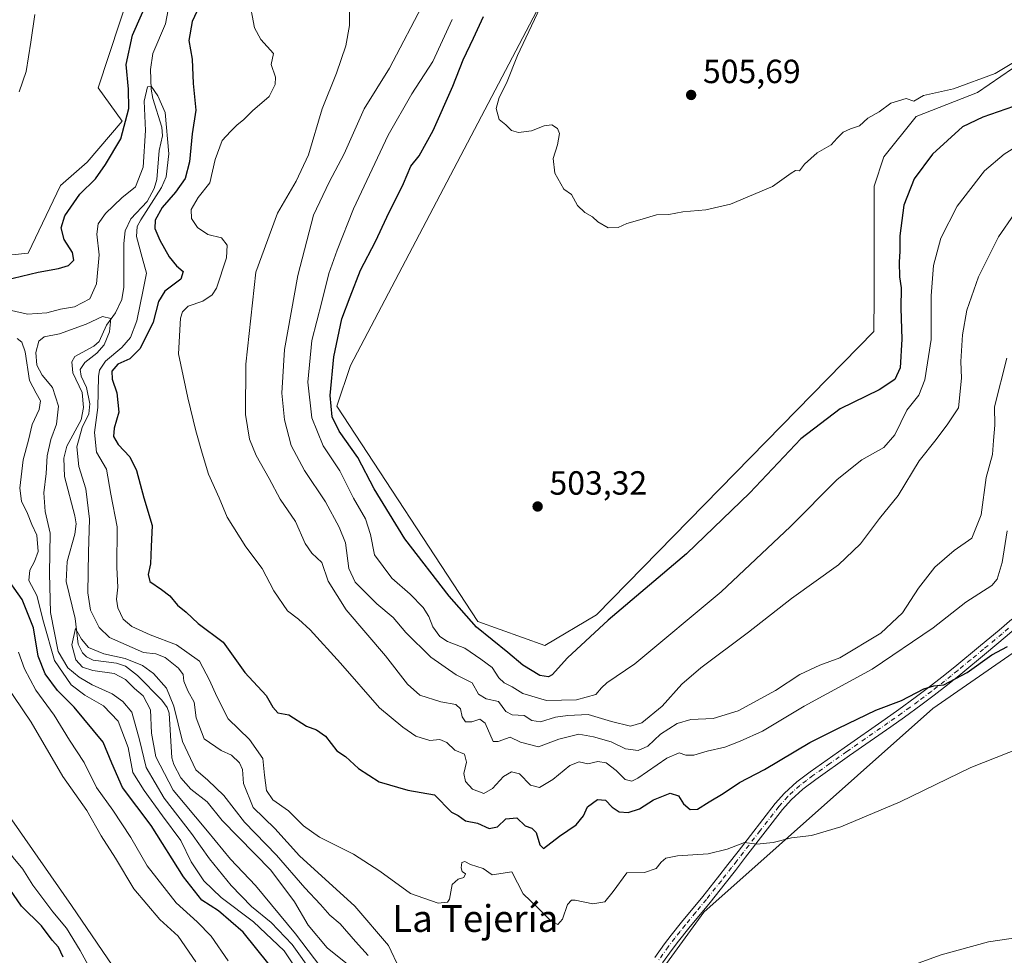
# Model space of a CAD drawing. Units: metres. Extents: x 634693 to 638149, y 4732059 to 4734440.
# Drawn here: x 637332 to 637626, y 4732915 to 4733195 of the extents above; entities that cross this region are included whole.
import ezdxf
from ezdxf.enums import TextEntityAlignment as Align

# ---------------------------------------------------------------- set-up
doc = ezdxf.new("R2010")
doc.units = ezdxf.units.M
doc.header["$MEASUREMENT"] = 0
doc.linetypes.add('DGN Style 4', pattern=[2.638475, 1.318413, -0.659207, 0.001648, -0.659207])
for name, color, linetype, lineweight in [('Camino Cxs', 7, 'Continuous', 0), ('Camino eje', 30, 'DGN Style 4', 13), ('Corriente natural lineal', 142, 'Continuous', 13), ('Cultivos herbáceos CxS', 92, 'Continuous', 0), ('Curva de nivel maestra', 30, 'Continuous', 30), ('Curva de nivel normal', 30, 'Continuous', 0), ('Huerta CxS', 92, 'Continuous', 0), ('Matorral CxS', 135, 'Continuous', 0), ('Punto de cota en terreno', 7, 'Continuous', 0), ('Rótulo de punto de cota en terreno', 7, 'Continuous', 0), ('Texto cartográfico', 7, 'Continuous', 0)]:
    doc.layers.add(name, color=color, linetype=linetype, lineweight=lineweight)
doc.styles.add('Style-Arial', font='txt')

# ---------------------------------------------------------------- blocks, each defined once
blk = doc.blocks.new('*U6')
at = {"layer": 'Cultivos herbáceos CxS', "color": 92, "linetype": 'Continuous', "lineweight": 0}
blk.add_polyline3d([(637365.0831, 4733204.1519, 478.4974), (637355.3205, 4733174.5153, 477.749), (637362.4951, 4733164.4911, 476.1499), (637352.0789, 4733152.2565, 476.7023), (637344.0737, 4733145.3425, 477.3695), (637334.4201, 4733125.0879, 476.9391), (637325.5531, 4733124.2041, 477.494)], dxfattribs=at)
blk = doc.blocks.new('*U11')
at = {"layer": 'Matorral CxS', "color": 135, "linetype": 'Continuous', "lineweight": 0}
for points in [[(637489.2583, 4733203.2569, 504.2352), (637430.6173, 4733091.5875, 501.9169), (637426.5119, 4733079.4055, 500.2464), (637468.6323, 4733015.2031, 500.7551), (637488.5981, 4733007.9799, 501.9331), (637504.0105, 4733017.1485, 501.9083), (637586.8079, 4733101.6897, 503.3069), (637586.9061, 4733112.1697, 503.4946), (637586.9069, 4733145.0935, 504.3211), (637589.8223, 4733153.8455, 504.5178), (637599.4985, 4733165.9621, 504.6954), (637617.7407, 4733173.1029, 504.2777), (637635.1891, 4733185.0045, 504.6952)], [(637651.0519, 4733021.5201, 473.9939), (637604.3979, 4732989.2219, 474.0458), (637536.0831, 4732928.3755, 467.4235), (637507.7571, 4732889.4091, 463.3688)], [(637325.5531, 4733124.2041, 477.494), (637334.4201, 4733125.0879, 476.9391), (637344.0737, 4733145.3425, 477.3695), (637352.0789, 4733152.2565, 476.7023), (637362.4951, 4733164.4911, 476.1499), (637355.3205, 4733174.5153, 477.749), (637365.0831, 4733204.1519, 478.4974)]]:
    blk.add_polyline3d(points, dxfattribs=at)
blk = doc.blocks.new('*U13')
at = {"layer": 'Cultivos herbáceos CxS', "color": 92, "linetype": 'Continuous', "lineweight": 0}
blk.add_polyline3d([(637507.7571, 4732889.4091, 463.3688), (637536.0831, 4732928.3755, 467.4235), (637604.3979, 4732989.2219, 474.0458), (637651.0519, 4733021.5201, 473.9939)], dxfattribs=at)
blk = doc.blocks.new('5PATER')
at = {"layer": 'Huerta CxS', "linetype": 'Continuous', "lineweight": 0}
h = blk.add_hatch(color=51, dxfattribs=at)
edge = h.paths.add_edge_path()
edge.add_ellipse((0, 0), major_axis=(-0.11, -0.111), ratio=0.999422, start_angle=0, end_angle=360)

msp = doc.modelspace()

# ---------------------------------------------------------------- linework, layer by layer
at = {"layer": 'Camino Cxs', "color": 7, "linetype": 'Continuous', "lineweight": 0}
for points in [[(637632.9901, 4733018.7001, 476.0643), (637631.9801, 4733016.2601, 475.9932), (637630.0201, 4733013.8601, 475.9389), (637626.0301, 4733010.4301, 475.6333), (637620.4501, 4733005.8001, 475.3201), (637612.7401, 4732999.4401, 475.0703), (637608.8301, 4732996.2801, 474.8454), (637604.8701, 4732993.1801, 474.5887), (637600.8401, 4732990.1401, 474.3215), (637595.9701, 4732986.6101, 473.947), (637591.8601, 4732983.7201, 473.8037), (637579.5601, 4732975.1701, 473.2726), (637569.4801, 4732968.0201, 472.8753), (637565.6401, 4732965.0901, 472.4768), (637562.1401, 4732961.9401, 471.9529), (637559.5401, 4732958.9901, 471.6517), (637548.5401, 4732944.7701, 469.4498), (637545.5001, 4732940.8301, 468.8556), (637542.4301, 4732936.8901, 468.2824), (637537.9401, 4732931.3001, 467.6811), (637531.6201, 4732923.5901, 467.0501), (637528.5301, 4732919.7501, 466.7494), (637526.6101, 4732917.2401, 466.5519), (637523.7901, 4732913.2501, 466.1396)], [(637521.4601, 4732914.8501, 466.432), (637524.3301, 4732918.9101, 466.8188), (637526.3001, 4732921.4901, 466.9456), (637529.4201, 4732925.3801, 467.2459), (637535.7401, 4732933.0801, 467.8358), (637540.2101, 4732938.6501, 468.5267), (637543.2601, 4732942.5701, 469.049), (637546.3001, 4732946.5001, 469.7663), (637557.3501, 4732960.8001, 472.3448), (637560.1201, 4732963.9401, 472.7875), (637563.8301, 4732967.2801, 473.065), (637567.8001, 4732970.3001, 474.2053), (637577.9301, 4732977.4801, 473.7099), (637590.2401, 4732986.0401, 474.4524), (637594.3201, 4732988.9201, 474.6907), (637599.1601, 4732992.4201, 474.9568), (637603.1501, 4732995.4301, 475.2364), (637607.0701, 4732998.5001, 475.5599), (637610.9501, 4733001.6301, 475.7671), (637618.6501, 4733007.9901, 475.8574), (637624.2001, 4733012.6001, 476.1071), (637627.9901, 4733015.8501, 476.4404)], [(637521.4601, 4732914.8501, 466.432), (637524.3301, 4732918.9101, 466.8188), (637526.3001, 4732921.4901, 466.9456), (637529.4201, 4732925.3801, 467.2459), (637535.7401, 4732933.0801, 467.8358), (637540.2101, 4732938.6501, 468.5267), (637543.2601, 4732942.5701, 469.049), (637546.3001, 4732946.5001, 469.7663), (637557.3501, 4732960.8001, 472.3448), (637560.1201, 4732963.9401, 472.7875), (637563.8301, 4732967.2801, 473.065), (637567.8001, 4732970.3001, 474.2053), (637577.9301, 4732977.4801, 473.7099), (637590.2401, 4732986.0401, 474.4524), (637594.3201, 4732988.9201, 474.6907), (637599.1601, 4732992.4201, 474.9568), (637603.1501, 4732995.4301, 475.2364), (637607.0701, 4732998.5001, 475.5599), (637610.9501, 4733001.6301, 475.7671), (637618.6501, 4733007.9901, 475.8574), (637624.2001, 4733012.6001, 476.1071), (637627.9901, 4733015.8501, 476.4404)], [(637626.0301, 4733010.4301, 475.6333), (637620.4501, 4733005.8001, 475.3201), (637612.7401, 4732999.4401, 475.0703), (637608.8301, 4732996.2801, 474.8454), (637604.8701, 4732993.1801, 474.5887), (637600.8401, 4732990.1401, 474.3215), (637595.9701, 4732986.6101, 473.947), (637591.8601, 4732983.7201, 473.8037), (637579.5601, 4732975.1701, 473.2726), (637569.4801, 4732968.0201, 472.8753), (637565.6401, 4732965.0901, 472.4768), (637562.1401, 4732961.9401, 471.9529), (637559.5401, 4732958.9901, 471.6517), (637548.5401, 4732944.7701, 469.4498), (637545.5001, 4732940.8301, 468.8556), (637542.4301, 4732936.8901, 468.2824), (637537.9401, 4732931.3001, 467.6811), (637531.6201, 4732923.5901, 467.0501), (637528.5301, 4732919.7501, 466.7494), (637526.6101, 4732917.2401, 466.5519), (637523.7901, 4732913.2501, 466.1396)]]:
    msp.add_polyline3d(points, dxfattribs=at)
at = {"layer": 'Camino eje', "color": 30, "linetype": 'DGN Style 4', "lineweight": 13}
msp.add_polyline3d([(637627.0101, 4733013.1401, 476.0421), (637625.1151, 4733011.5151, 475.871), (637619.5501, 4733006.8951, 475.5924), (637615.7001, 4733003.7151, 475.5318), (637611.8451, 4733000.5351, 475.4113), (637609.9051, 4732998.9701, 475.3316), (637607.9501, 4732997.3901, 475.1967), (637604.0101, 4732994.3051, 474.9099), (637600.0001, 4732991.2801, 474.6338), (637597.5651, 4732989.5151, 474.466), (637595.1451, 4732987.7651, 474.2545), (637593.0901, 4732986.3201, 474.1171), (637591.0501, 4732984.8801, 474.1006), (637578.7451, 4732976.3251, 473.4999), (637573.7051, 4732972.7501, 473.4464), (637568.6401, 4732969.1601, 473.4801), (637566.7201, 4732967.6951, 472.9626), (637564.7351, 4732966.1851, 472.7546), (637561.1301, 4732962.9401, 472.3245), (637558.4451, 4732959.8951, 471.9495), (637552.9201, 4732952.7451, 470.6696), (637545.9001, 4732943.6701, 469.2856), (637544.3801, 4732941.7001, 468.9451), (637541.3201, 4732937.7701, 468.3773), (637536.8401, 4732932.1901, 467.723), (637533.6801, 4732928.3351, 467.3504), (637530.5201, 4732924.4851, 467.1287), (637528.9751, 4732922.5651, 466.9577), (637527.4151, 4732920.6201, 466.7857), (637525.4701, 4732918.0751, 466.6725), (637522.6251, 4732914.0501, 466.1933)], dxfattribs=at)
at = {"layer": 'Corriente natural lineal', "color": 142, "linetype": 'Continuous', "lineweight": 13}
msp.add_polyline3d([(637376.2413, 4733197.7741, 472.2926), (637375.4047, 4733193.5436, 472.2008), (637371.6008, 4733184.7493, 471.6792), (637370.9592, 4733179.9928, 471.066), (637371.0983, 4733174.0717, 470.7293), (637371.5964, 4733171.2563, 470.3833), (637374.3164, 4733162.7808, 469.4525), (637374.4855, 4733160.1025, 469.4778), (637373.5038, 4733155.8184, 469.5007), (637372.7994, 4733147.082, 468.6959), (637372.0798, 4733144.4307, 468.6135), (637369.9728, 4733140.5257, 469.0074), (637365.0579, 4733135.4013, 467.7048), (637363.3794, 4733131.828, 466.6707), (637362.9834, 4733128.0207, 466.8409), (637362.9611, 4733114.9985, 466.0515), (637362.3838, 4733111.2382, 465.5643), (637360.5196, 4733107.2968, 465.7808), (637357.7694, 4733103.6562, 465.1604), (637355.6685, 4733098.7706, 464.4221), (637354.0057, 4733097.3262, 464.2086), (637348.3878, 4733094.2991, 464.1865), (637347.4592, 4733092.6513, 463.9401), (637347.7412, 4733089.3594, 463.8551), (637350.5603, 4733083.5192, 464.1075), (637350.9238, 4733079.0547, 463.706), (637350.26, 4733075.3484, 463.995), (637345.9319, 4733067.5391, 463.5057), (637345.0974, 4733063.944, 463.549), (637345.2781, 4733058.4887, 463.1649), (637348.4075, 4733046.7423, 461.5957), (637348.7122, 4733044.2922, 461.7743), (637348.383, 4733041.228, 461.7545), (637346.0293, 4733033.0687, 462.2357), (637345.7576, 4733027.1241, 461.8695), (637348.4334, 4733016.0914, 460.983), (637349.3386, 4733008.4213, 460.8934), (637350.6174, 4733005.8362, 460.5024), (637351.8228, 4733004.647, 459.9709), (637353.8379, 4733003.5617, 459.6928), (637360.8328, 4733002.6744, 460.3516), (637363.4479, 4733001.8248, 460.64), (637367.0538, 4732999.0569, 460.0939), (637374.3244, 4732991.6882, 459.4216), (637375.8913, 4732989.4979, 459.34), (637376.5594, 4732987.8267, 458.9947), (637377.3097, 4732974.4506, 458.263), (637377.8938, 4732972.4127, 458.2192), (637379.9532, 4732968.4451, 458.5267), (637383.0118, 4732965.1271, 458.2662), (637387.8506, 4732961.2766, 458.1807), (637392.3819, 4732955.7021, 457.9247), (637406.8758, 4732940.9485, 458.1745), (637413.9712, 4732931.5096, 457.4228), (637418.0188, 4732924.4593, 457.1461), (637423.6845, 4732917.6795, 456.8176), (637432.6962, 4732910.4781, 456.6449)], dxfattribs=at)
at = {"layer": 'Cultivos herbáceos CxS', "color": 92, "linetype": 'Continuous', "lineweight": 0}
for points in [[(637325.5531, 4733124.2041, 477.494), (637334.4201, 4733125.0879, 476.9391), (637344.0737, 4733145.3425, 477.3695), (637352.0789, 4733152.2565, 476.7023), (637362.4951, 4733164.4911, 476.1499), (637355.3205, 4733174.5153, 477.749), (637365.0831, 4733204.1519, 478.4974), (637366.9845, 4733219.1087, 479.0193), (637373.7057, 4733225.7067, 478.8786), (637384.9141, 4733240.3635, 479.3289), (637380.3157, 4733259.9513, 481.0045), (637376.1509, 4733270.9963, 481.0666), (637353.4395, 4733292.3267, 482.8373), (637359.9131, 4733317.0985, 482.5878), (637354.7399, 4733349.8613, 484.386), (637367.9255, 4733403.5577, 486.4763), (637372.2797, 4733419.0847, 488.9435), (637374.2633, 4733429.7965, 488.9394), (637356.0223, 4733440.9059, 489.831), (637354.0397, 4733455.5857, 490.6371), (637359.9883, 4733473.4385, 490.3695), (637359.4635, 4733474.3137, 490.2846), (637357.6093, 4733477.4055, 489.8258), (637341.2423, 4733474.6289, 490.4239)], [(637635.1891, 4733185.0045, 504.6952), (637617.7407, 4733173.1029, 504.2777), (637599.4985, 4733165.9621, 504.6954), (637589.8223, 4733153.8455, 504.5178), (637586.9069, 4733145.0935, 504.3211), (637586.9061, 4733112.1697, 503.4946), (637586.8079, 4733101.6897, 503.3069), (637504.0105, 4733017.1485, 501.9083), (637488.5981, 4733007.9799, 501.9331), (637468.6323, 4733015.2031, 500.7551), (637426.5119, 4733079.4055, 500.2464), (637430.6173, 4733091.5875, 501.9169), (637489.2583, 4733203.2569, 504.2352)], [(637489.2583, 4733203.2569, 504.2352), (637430.6173, 4733091.5875, 501.9169), (637426.5119, 4733079.4055, 500.2464), (637468.6323, 4733015.2031, 500.7551), (637488.5981, 4733007.9799, 501.9331), (637504.0105, 4733017.1485, 501.9083), (637586.8079, 4733101.6897, 503.3069), (637586.9061, 4733112.1697, 503.4946), (637586.9069, 4733145.0935, 504.3211), (637589.8223, 4733153.8455, 504.5178), (637599.4985, 4733165.9621, 504.6954), (637617.7407, 4733173.1029, 504.2777), (637635.1891, 4733185.0045, 504.6952)], [(637651.0519, 4733021.5201, 473.9939), (637604.3979, 4732989.2219, 474.0458), (637536.0831, 4732928.3755, 467.4235), (637507.7571, 4732889.4091, 463.3688), (637498.8005, 4732863.7775, 462.7676), (637496.3007, 4732837.7307, 461.2642), (637498.1741, 4732818.2457, 459.3917), (637484.8081, 4732811.1329, 453.033), (637476.5139, 4732806.9941, 459.0115), (637465.2673, 4732818.1433, 460.5014), (637460.2693, 4732825.8533, 461.2619), (637459.4367, 4732839.6063, 460.2866), (637453.8129, 4732842.9403, 461.5196), (637447.3567, 4732843.7745, 461.9433), (637436.1097, 4732840.8567, 463.8375), (637398.6323, 4732819.0185, 467.6279), (637385.3027, 4732805.2657, 465.8993), (637365.7243, 4732792.7633, 464.6096), (637330.8899, 4732773.7909, 461.0423), (637323.5767, 4732762.7901, 459.9687), (637321.4813, 4732746.8543, 458.3406), (637322.6297, 4732728.4683, 456.8793), (637307.4707, 4732725.5035, 458.9277)]]:
    msp.add_polyline3d(points, dxfattribs=at)
at = {"layer": 'Curva de nivel maestra', "color": 30, "linetype": 'Continuous', "lineweight": 30, "flags": 128}
for points, elevation in [([(637387.47, 4733203.1601), (637383.43, 4733194.2901), (637382.39, 4733188.5701), (637383.38, 4733183.0601), (637383.7, 4733175.8101), (637384.47, 4733167.8501), (637383.38, 4733160.7401), (637382.55, 4733152.3601), (637381.3, 4733147.4101), (637378.37, 4733143.2901), (637374.39, 4733138.7501), (637372.31, 4733134.9901), (637372.22, 4733132.4701), (637373.7, 4733128.9701), (637376.5, 4733124.0701), (637378.69, 4733121.3601), (637380.66, 4733119.6801), (637379.97, 4733117.4001), (637375.25, 4733113.8201), (637373.32, 4733110.7001), (637371.71, 4733104.5001), (637367.91, 4733096.7001), (637364.74, 4733093.5501), (637361.18, 4733091.9701), (637359.38, 4733089.8601), (637359.51, 4733087.5401), (637360.91, 4733083.3801), (637361.49, 4733077.6501), (637360.11, 4733072.9201), (637359.88, 4733070.4001), (637361.33, 4733068.0001), (637364.76, 4733064.2901), (637366.77, 4733060.2801), (637368.99, 4733052.1101), (637371.46, 4733043.8601), (637371.18, 4733037.5701), (637370.93, 4733032.3801), (637370.23, 4733029.1601), (637370.75, 4733027.1001), (637374.18, 4733024.7501), (637376.7, 4733022.7701), (637379.04, 4733019.9901), (637381.58, 4733017.9501), (637385.19, 4733014.5601), (637392.61, 4733008.9801), (637399.11, 4732999.9701), (637405.49, 4732993.0601), (637407.42, 4732989.6101), (637408.98, 4732987.9301), (637412.27, 4732987.3001), (637417.53, 4732983.9001), (637420.44, 4732982.8101), (637423.22, 4732980.9301), (637426.54, 4732976.5801), (637429.1, 4732974.8101), (637432.99, 4732971.3001), (637439.23, 4732967.3201), (637447.77, 4732964.8401), (637455.66, 4732963.3601), (637460.82, 4732958.1901), (637462.72, 4732957.2001), (637464.94, 4732955.6501), (637468.56, 4732954.9401), (637471.98, 4732953.4001), (637474.51, 4732953.9001), (637477.01, 4732956.2501), (637480.31, 4732956.5601), (637482.74, 4732954.1101), (637484.73, 4732953.4501), (637486.09, 4732952.1401), (637487.14, 4732948.4401), (637488.27, 4732947.4301), (637493.06, 4732951.0501), (637498.02, 4732954.4601), (637500.21, 4732957.1801), (637501.35, 4732959.8101), (637504.4, 4732962.0001), (637506.73, 4732961.8501), (637508.73, 4732959.6901), (637510.84, 4732958.2901), (637513.48, 4732958.1801), (637516.84, 4732959.1901), (637521.06, 4732961.9601), (637526.06, 4732963.8701), (637528.54, 4732963.1201), (637529.98, 4732960.7001), (637531.98, 4732959.0301), (637534.17, 4732959.0801), (637537.64, 4732961.3001), (637541.84, 4732963.7801), (637546.78, 4732967.0901), (637554.16, 4732970.9801), (637567.75, 4732979.0701), (637576.25, 4732983.3101), (637587.39, 4732988.7001), (637595.05, 4732991.5901), (637601.72, 4732995.0401), (637604.72, 4732995.9301), (637607.72, 4732996.2401), (637614.72, 4732999.9701), (637622.05, 4733005.1901), (637626.71, 4733007.6901)], 475), ([(637327.43, 4733117.0601), (637337.44, 4733119.4901), (637343.47, 4733120.5601), (637346.52, 4733121.4501), (637348.04, 4733123.0301), (637347.62, 4733125.3201), (637345.18, 4733129.2401), (637344.33, 4733132.6901), (637345.38, 4733136.2201), (637349.84, 4733142.7301), (637354.54, 4733147.3201), (637357.48, 4733151.5501), (637362.1, 4733159.2101), (637364.47, 4733168.3101), (637364.42, 4733174.0901), (637363.64, 4733181.4501), (637365.62, 4733190.2201), (637370.54, 4733201.5201)], 475), ([(637628.47, 4733168.9101), (637619.38, 4733165.7001), (637613.24, 4733162.8401), (637604.31, 4733154.6901), (637598.84, 4733147.2701), (637595.79, 4733139.5001), (637594.59, 4733130.3001), (637594.63, 4733125.6801), (637594.34, 4733122.4201), (637594.52, 4733118.0101), (637594.94, 4733114.7501), (637594.86, 4733108.7101), (637595.22, 4733099.4401), (637594.7, 4733090.8401), (637593.12, 4733087.3801), (637588.42, 4733084.3601), (637576.8, 4733078.6201), (637565.08, 4733069.6701), (637549.78, 4733053.5801), (637530.92, 4733035.3401), (637507.57, 4733015.5901), (637495.35, 4733004.2701), (637490.8, 4732999.2101), (637489.71, 4732998.6401), (637487.16, 4732999.0201), (637482.07, 4733002.1501), (637477.57, 4733005.9201), (637468.28, 4733013.4501), (637460.04, 4733022.6701), (637446.89, 4733039.8401), (637437.73, 4733054.7801), (637432.82, 4733064.1101), (637427.28, 4733071.9801), (637425.16, 4733076.2801), (637424.57, 4733082.6201), (637425.68, 4733094.1301), (637428.07, 4733105.4701), (637430.54, 4733112.0601), (637433.63, 4733120.0001), (637438.14, 4733128.5601), (637441.52, 4733135.8301), (637446.48, 4733145.9601), (637448.64, 4733151.1001), (637451.12, 4733154.2101), (637455.33, 4733161.7901), (637461.2, 4733175.0001), (637464.26, 4733182.8001), (637467.38, 4733189.2901), (637470.34, 4733195.8101)], 500), ([(637406.38, 4732912.7901), (637398.65, 4732922.4401), (637391.22, 4732928.7301), (637386.3, 4732931.9701), (637380.82, 4732938.9301), (637371.17, 4732954.2101), (637362.63, 4732965.6001), (637359.41, 4732972.9001), (637356.77, 4732979.1201), (637348.12, 4732989.5501), (637343.2, 4732994.5701), (637339.54, 4732999.5701), (637337.41, 4733004.8101), (637336.02, 4733013.2401), (637332.67, 4733021.7401), (637327.13, 4733029.4801)], 475), ([(637344.87, 4732914.9101), (637343.44, 4732917.9101), (637341.57, 4732920.0001), (637338.44, 4732924.3201), (637332.48, 4732930.1801), (637328.92, 4732935.2801), (637326.28, 4732938.6501), (637324.28, 4732941.7201), (637320.23, 4732945.8101), (637316.04, 4732950.7601), (637314.33, 4732953.2601), (637312.67, 4732955.1601), (637311.44, 4732958.0201), (637308.11, 4732963.2801), (637299.24, 4732975.9301), (637295.74, 4732979.3001), (637292.41, 4732980.8601), (637288.66, 4732979.6201), (637284.94, 4732975.2601), (637283.1, 4732970.1601), (637283.29, 4732965.4601), (637286.9, 4732951.3101), (637295.01, 4732928.5601), (637299.94, 4732913.6401)], 500)]:
    msp.add_lwpolyline(points, dxfattribs=dict(at, elevation=elevation))
at = {"layer": 'Curva de nivel normal', "color": 30, "linetype": 'Continuous', "lineweight": 0, "flags": 128}
for points, elevation in [([(637626.66, 4733042.2601), (637625.14, 4733032.7701), (637623.59, 4733027.8001), (637622.05, 4733025.8801), (637614.24, 4733020.9601), (637604.58, 4733013.3001), (637586.31, 4733000.9001), (637566.08, 4732989.9201), (637553.59, 4732982.4001), (637546.97, 4732979.4301), (637542.34, 4732977.5901), (637537.05, 4732976.4201), (637533.06, 4732975.2401), (637530.73, 4732975.2801), (637528.73, 4732975.9701), (637525.06, 4732974.3601), (637516.4, 4732968.3901), (637514.55, 4732967.5201), (637512.62, 4732967.9501), (637509.92, 4732970.6601), (637506.9, 4732972.9801), (637504.5, 4732973.3601), (637501.51, 4732972.6401), (637498.84, 4732973.2801), (637496.06, 4732972.1301), (637491.06, 4732967.9801), (637487.06, 4732965.6201), (637484.4, 4732966.3301), (637481.07, 4732969.6501), (637478.72, 4732970.3001), (637476.34, 4732968.8301), (637473.06, 4732965.2501), (637470.41, 4732963.8401), (637467.07, 4732965.1401), (637464.98, 4732967.4001), (637464.49, 4732969.7901), (637465.23, 4732973.2001), (637464.68, 4732975.5901), (637461.82, 4732976.7701), (637459.38, 4732979.0601), (637457.34, 4732979.9601), (637454.27, 4732979.6501), (637450.17, 4732980.8901), (637446.22, 4732983.6201), (637439.31, 4732989.3601), (637427.65, 4733002.6901), (637418.59, 4733012.6301), (637415.08, 4733015.9001), (637411.84, 4733018.3401), (637407.8, 4733024.2801), (637404.25, 4733030.9401), (637399.4, 4733037.4201), (637393.85, 4733046.3401), (637391.4, 4733052.1201), (637388.22, 4733059.1101), (637386.4, 4733065.4401), (637384.48, 4733072.0601), (637382.12, 4733081.9201), (637379.28, 4733095.0501), (637379.9, 4733105.7601), (637380.49, 4733107.6001), (637382.22, 4733109.3001), (637386.57, 4733110.8201), (637389.38, 4733112.7301), (637390.66, 4733114.7001), (637393.59, 4733123.7001), (637393.85, 4733127.5301), (637392.13, 4733129.6601), (637388.07, 4733130.7201), (637384.94, 4733132.7601), (637383.17, 4733135.4701), (637383.1, 4733138.1801), (637385.17, 4733141.7601), (637388.63, 4733146.1601), (637390.24, 4733153.1001), (637392.32, 4733158.7601), (637394.86, 4733161.4601), (637396.8, 4733163.4101), (637398.75, 4733164.9101), (637401.42, 4733167.5901), (637406.4, 4733171.8901), (637408.11, 4733175.4501), (637408.26, 4733177.6601), (637406.96, 4733181.4201), (637407.67, 4733184.7701), (637403.85, 4733188.9201), (637402.03, 4733192.3801), (637400.27, 4733201.4401)], 480), ([(637452.94, 4733200.7901), (637442.25, 4733180.3901), (637434.7, 4733168.2101), (637428.7, 4733154.7901), (637424.23, 4733146.3501), (637419.63, 4733136.4601), (637414.87, 4733118.4601), (637410.9, 4733096.4001), (637410.14, 4733083.3001), (637410.91, 4733075.3201), (637412.93, 4733067.6801), (637416.89, 4733060.2701), (637423.19, 4733050.8901), (637427.27, 4733043.3001), (637429.17, 4733038.6301), (637430.1, 4733030.9801), (637432.04, 4733026.8801), (637438.51, 4733020.4001), (637443.38, 4733016.3501), (637447.13, 4733011.9201), (637454.63, 4733004.4801), (637462.21, 4732999.1901), (637466.94, 4732996.8601), (637468.87, 4732993.5001), (637471.16, 4732992.0601), (637474.78, 4732991.2301), (637476.95, 4732988.3201), (637478.88, 4732987.2601), (637482.46, 4732987.1401), (637484.76, 4732985.5801), (637487.34, 4732985.1801), (637491.82, 4732986.6401), (637495.45, 4732987.1201), (637501.52, 4732987.4001), (637508.54, 4732985.2801), (637514.17, 4732983.9201), (637517.59, 4732984.9001), (637523.63, 4732989.8901), (637529.49, 4732996.4501), (637535.2, 4733001.3201), (637549.42, 4733011.9401), (637562.25, 4733021.9901), (637576.27, 4733032.1101), (637582.8, 4733038.3001), (637588.5, 4733045.8801), (637594.05, 4733052.8001), (637600.39, 4733063.1101), (637605.4, 4733069.4501), (637608.89, 4733074.1501), (637612.14, 4733078.9501), (637613.03, 4733087.7701), (637612.82, 4733092.7701), (637613.27, 4733100.7601), (637614.56, 4733108.1001), (637618.02, 4733118.1001), (637624.07, 4733130.0301), (637628.69, 4733136.7601)], 490), ([(637488.01, 4733200.1901), (637480.45, 4733184.1701), (637477.22, 4733175.8701), (637475, 4733171.6301), (637474.07, 4733168.2801), (637474.96, 4733165.0201), (637476.95, 4733163.4801), (637478.72, 4733161.7401), (637480.77, 4733161.1301), (637484.66, 4733161.6901), (637488.4, 4733163.1401), (637490.73, 4733163.4001), (637492.46, 4733162.3001), (637493, 4733160.8901), (637492.46, 4733157.4301), (637491.13, 4733153.4301), (637491.6, 4733149.0501), (637494.28, 4733144.2501), (637496.61, 4733142.6401), (637498.37, 4733139.4001), (637500.54, 4733137.2401), (637502.89, 4733135.9301), (637504.47, 4733134.5001), (637507.51, 4733132.7201), (637510.54, 4733132.7401), (637513.06, 4733133.9801), (637517, 4733135.0501), (637521.93, 4733136.5201), (637525.6, 4733136.6401), (637529.81, 4733137.5101), (637536.7, 4733138.0601), (637544.06, 4733139.7701), (637556.62, 4733145.0301), (637562.15, 4733149.0001), (637563.44, 4733149.8201), (637564.64, 4733149.7501), (637566.18, 4733151.7401), (637569.93, 4733155.1001), (637574.06, 4733157.4301), (637575.83, 4733159.4301), (637577.66, 4733161.2601), (637579.86, 4733162.2801), (637582.55, 4733163.1301), (637585.05, 4733165.4001), (637588.39, 4733167.3201), (637591.89, 4733169.8801), (637596.47, 4733171.3301), (637598.72, 4733170.5001), (637601.6, 4733172.1901), (637610.55, 4733174.2001), (637623.05, 4733178.7601), (637629.04, 4733182.3401)], 505), ([(637336.42, 4733196.3701), (637335.23, 4733188.0901), (637333.88, 4733179.3201), (637331.74, 4733173.2801)], 480), ([(637626.56, 4733093.7401), (637622.81, 4733079.2901), (637622.97, 4733073.8001), (637622.5, 4733069.2201), (637622.22, 4733065.0201), (637620.33, 4733058.1601), (637618.82, 4733046.9701), (637616.1, 4733040.0001), (637610.76, 4733036.3101), (637605.07, 4733031.3301), (637600.14, 4733025.1101), (637595.42, 4733017.7101), (637588.93, 4733011.6301), (637576.72, 4733004.2801), (637570.72, 4733002.0801), (637564.72, 4732999.3801), (637557.44, 4732994.6001), (637546.34, 4732988.4701), (637538.85, 4732986.1901), (637532.22, 4732985.9001), (637528.17, 4732984.7501), (637523.14, 4732981.5001), (637519.35, 4732977.9501), (637516.47, 4732976.6001), (637512.73, 4732977.1601), (637508.4, 4732979.2201), (637503.16, 4732980.6901), (637498.8, 4732981.5401), (637492.83, 4732980.0401), (637486.73, 4732977.7701), (637481.4, 4732979.1101), (637478.27, 4732980.6001), (637474.69, 4732979.3201), (637473.21, 4732979.3101), (637470.86, 4732984.8401), (637469.24, 4732985.9701), (637466.86, 4732985.2201), (637464.92, 4732985.2401), (637463.92, 4732986.7401), (637463.47, 4732989.1301), (637462.11, 4732990.3501), (637457.61, 4732991.1601), (637451.34, 4732993.1601), (637447.6, 4732996.4001), (637441.08, 4733004.9001), (637429.38, 4733018.6501), (637423.93, 4733027.2401), (637422.06, 4733032.8001), (637419.14, 4733035.5701), (637417.11, 4733038.4401), (637414.22, 4733045.0401), (637409.63, 4733051.6301), (637406.36, 4733057.8601), (637402.45, 4733064.7301), (637400.46, 4733069.6301), (637399.25, 4733076.9401), (637399.38, 4733092.0001), (637402.37, 4733119.4301), (637408.86, 4733137.1001), (637414.45, 4733146.6001), (637418.07, 4733154.4601), (637422.13, 4733168.2001), (637426.42, 4733178.8301), (637429.23, 4733187.0201), (637430.29, 4733193.0901), (637430.32, 4733197.0901)], 485), ([(637460.94, 4733194.9101), (637455.19, 4733182.3301), (637448.94, 4733172.7201), (637441.91, 4733160.3301), (637431.54, 4733138.4001), (637426.68, 4733125.9901), (637424.14, 4733119.0301), (637422.09, 4733110.5801), (637419.05, 4733099.0701), (637417.87, 4733086.5701), (637419.11, 4733075.9301), (637422.45, 4733067.6201), (637427.41, 4733060.1101), (637431.53, 4733051.9401), (637435.12, 4733045.7701), (637436.56, 4733041.0801), (637437.8, 4733035.0101), (637442.99, 4733028.0801), (637448.48, 4733023.3501), (637452.3, 4733019.3001), (637454.02, 4733016.6301), (637455.22, 4733013.6001), (637457.34, 4733010.6901), (637459.58, 4733009.2201), (637464.73, 4733007.2401), (637469.56, 4733003.8901), (637472.91, 4733001.4401), (637474.93, 4732998.3001), (637476.45, 4732996.8301), (637478.92, 4732995.6201), (637482.06, 4732993.6901), (637489.13, 4732991.5301), (637498.06, 4732991.7201), (637503.84, 4732993.3601), (637505.5, 4732995.3301), (637507.17, 4732996.8601), (637515.53, 4733002.5601), (637541.26, 4733024.0201), (637561.96, 4733043.5301), (637575.84, 4733057.5501), (637583.22, 4733063.4401), (637589.8, 4733067.1401), (637593.07, 4733070.8801), (637596.72, 4733078.2301), (637600.22, 4733082.7501), (637602.02, 4733087.3301), (637603.93, 4733099.3101), (637603.96, 4733112.4001), (637604.62, 4733121.4301), (637606.86, 4733129.6001), (637611.72, 4733139.1101), (637619.87, 4733149.7401), (637625.76, 4733154.7201), (637635.04, 4733160.5101)], 495), ([(637329.42, 4733108.0501), (637334.2, 4733106.8701), (637340.01, 4733107.3501), (637344.06, 4733108.4001), (637348.22, 4733109.1001), (637352.8, 4733111.5101), (637354.78, 4733115.9601), (637355.67, 4733124.6201), (637354.97, 4733130.7501), (637355.37, 4733133.8901), (637357.49, 4733137.0001), (637362.42, 4733141.6301), (637366.45, 4733144.9101), (637368.73, 4733150.7601), (637369.42, 4733161.7301), (637369.08, 4733170.5201), (637370.02, 4733174.7701), (637371.16, 4733174.9301), (637373.15, 4733172.0501), (637375.28, 4733167.1601), (637376.45, 4733154.7601), (637375.58, 4733147.9501), (637374.23, 4733144.7601), (637368.04, 4733135.0401), (637366.97, 4733133.0801), (637366.76, 4733130.1401), (637368.43, 4733123.7801), (637369.8, 4733119.1401), (637368.79, 4733114.1301), (637366.89, 4733104.9001), (637364.96, 4733099.9001), (637362.4, 4733096.9701), (637357.54, 4733092.8401), (637355.74, 4733090.2201), (637355.41, 4733088.2701), (637355.21, 4733079.0501), (637354.21, 4733071.5801), (637354.83, 4733065.7401), (637357.83, 4733060.6201), (637359.15, 4733053.1801), (637361.01, 4733043.3901), (637360.94, 4733031.2601), (637361.23, 4733025.4401), (637360.78, 4733021.8201), (637361.2, 4733019.2601), (637362.79, 4733015.8701), (637365.36, 4733013.6401), (637370.86, 4733011.1601), (637378.67, 4733008.2001), (637385.61, 4733003.2801), (637388.54, 4732997.6101), (637390.72, 4732992.8101), (637394.08, 4732986.1301), (637400.52, 4732979.8901), (637404.52, 4732974.2201), (637404.95, 4732969.3201), (637405.58, 4732964.7201), (637407.47, 4732961.9201), (637412.16, 4732958.6301), (637416.59, 4732954.1401), (637421.41, 4732950.7901), (637431.55, 4732945.7001), (637439.35, 4732940.6401), (637448.57, 4732933.9801), (637456.77, 4732931.0701), (637459.57, 4732931.3601), (637460.23, 4732932.2401), (637461.01, 4732936.6001), (637462.72, 4732938.2501), (637464.5, 4732938.6801), (637464.92, 4732939.8001), (637463.92, 4732940.5001), (637463.63, 4732941.6201), (637463.91, 4732943.1801), (637464.77, 4732943.5201), (637466.48, 4732942.6301), (637470.26, 4732941.4401), (637472.91, 4732939.5101), (637478.74, 4732940.4401), (637482.19, 4732933.8701), (637486.67, 4732929.5601), (637490.3, 4732925.8601), (637492.52, 4732924.7101), (637493.87, 4732926.2801), (637495.39, 4732930.6301), (637496.58, 4732931.9601), (637497.66, 4732931.9601), (637502.98, 4732930.8301), (637506.54, 4732931.4201), (637509.06, 4732934.5401), (637513.06, 4732940.0801), (637518.33, 4732940.1801), (637521.89, 4732941.4601), (637523.39, 4732943.3201), (637524.79, 4732944.5201), (637528.24, 4732945.2001), (637537.36, 4732945.8201), (637543.06, 4732947.2201), (637548.2, 4732949.2001), (637551.92, 4732948.6601), (637556.77, 4732949.1801), (637562.28, 4732950.6001), (637568.25, 4732951.2301), (637576.96, 4732953.8801), (637594.72, 4732961.3501), (637615.74, 4732971.6001), (637638.46, 4732980.5501)], 470), ([(637445.26, 4732911.4601), (637441.97, 4732918.4001), (637431.91, 4732930.1301), (637415.42, 4732945.2001), (637408.05, 4732953.3101), (637401.54, 4732959.6301), (637398.74, 4732966.7501), (637398.39, 4732970.9801), (637397.54, 4732972.9501), (637395.12, 4732975.2801), (637392.03, 4732976.6501), (637386.93, 4732980.1401), (637384.56, 4732986.3601), (637384.01, 4732991.0401), (637382.08, 4732994.4501), (637380.94, 4732997.3101), (637380.68, 4732999.3801), (637379.28, 4733001.2401), (637375.32, 4733004.3701), (637372.51, 4733005.4701), (637368.83, 4733005.8701), (637358.66, 4733010.3601), (637355.62, 4733013.3201), (637353.08, 4733018.5401), (637352.28, 4733023.6901), (637352.43, 4733035.8201), (637352.79, 4733045.7001), (637351.6, 4733054.7701), (637349.51, 4733061.4001), (637348.95, 4733067.2701), (637350.56, 4733073.0601), (637352.5, 4733077.1101), (637352.83, 4733080.1101), (637351.81, 4733084.9801), (637350.26, 4733088.4201), (637349.94, 4733090.4301), (637351.35, 4733092.4601), (637354.89, 4733095.2301), (637357.11, 4733097.7601), (637358.72, 4733101.6001), (637359.12, 4733105.6601), (637356.59, 4733106.2301), (637351.75, 4733103.9501), (637343.76, 4733101.0101), (637339.24, 4733100.1101), (637337.65, 4733098.8901), (637336.74, 4733095.4401), (637337, 4733091.7301), (637338.59, 4733088.7301), (637341.7, 4733085.0101), (637343.51, 4733079.4901), (637342.88, 4733074.0201), (637341.19, 4733069.5401), (637340.1, 4733064.5701), (637339.79, 4733059.3101), (637339.08, 4733053.5601), (637339.48, 4733048.0301), (637340.99, 4733041.5001), (637340.85, 4733029.4401), (637341.11, 4733017.8101), (637343.42, 4733006.2001), (637346.31, 4733001.3401), (637349.64, 4732998.5001), (637353.54, 4732996.2601), (637359.55, 4732993.5701), (637362.66, 4732991.2701), (637365.42, 4732988.0701), (637367.68, 4732979.8201), (637369.67, 4732971.5201), (637375.06, 4732962.4301), (637383.19, 4732951.9001), (637388.56, 4732944.2801), (637395, 4732936.3801), (637401.06, 4732930.1001), (637406.97, 4732925.3001), (637413.2, 4732918.7201), (637419.42, 4732910.0901)], 465), ([(637417.77, 4732906.3701), (637410.86, 4732916.7901), (637401.65, 4732925.4601), (637392.06, 4732932.7901), (637386.84, 4732937.7801), (637383.05, 4732943.4001), (637380.03, 4732949.7401), (637374.48, 4732957.1801), (637369.04, 4732964.6701), (637365.66, 4732970.1001), (637364.24, 4732977.5501), (637361.34, 4732985.3701), (637356.93, 4732989.9601), (637351.3, 4732993.1601), (637347.28, 4732996.2801), (637342.3, 4733003.4801), (637339.01, 4733015.0301), (637337.06, 4733022.9301), (637334.65, 4733027.4401), (637334.89, 4733030.5001), (637336.34, 4733033.0901), (637337.38, 4733036.0601), (637337.01, 4733040.8801), (637335.55, 4733044.1401), (637334.28, 4733047.4001), (637332.44, 4733051.0701), (637331.91, 4733054.9401), (637332.93, 4733063.4301), (637334.58, 4733069.3401), (637335.63, 4733073.9501), (637337.76, 4733078.4401), (637338.09, 4733081.0801), (637336.79, 4733083.3701), (637334.82, 4733087.1001), (637333.56, 4733095.6801), (637332.53, 4733098.5801), (637331.17, 4733099.6901)], 470), ([(637384.52, 4732913.5901), (637379.22, 4732921.1801), (637373.71, 4732926.2301), (637365.99, 4732935.3601), (637360.53, 4732944.4901), (637356.24, 4732951.1201), (637351.97, 4732958.7401), (637344.78, 4732968.8701), (637335.35, 4732985.1001), (637322, 4733004.6901), (637315.64, 4733012.1001), (637306.83, 4733018.2601), (637281.54, 4733038.2201), (637277.54, 4733038.7301)], 485), ([(637435.89, 4732915.4001), (637432.15, 4732919.6001), (637427.52, 4732924.9101), (637424.47, 4732927.5201), (637421.66, 4732930.7101), (637416.96, 4732935.6701), (637408.55, 4732945.3701), (637398.99, 4732955.2101), (637392.79, 4732963.2101), (637388.01, 4732967.7901), (637384.43, 4732970.8201), (637380.46, 4732979.3301), (637377.88, 4732989.9201), (637375.72, 4732995.2501), (637371.89, 4732999.5901), (637368.6, 4733001.9701), (637363.37, 4733004.0701), (637357, 4733005.5101), (637352.41, 4733007.3701), (637350.33, 4733009.8701), (637348.6, 4733013.0801), (637347.46, 4733008.1801), (637348.65, 4733003.6801), (637350.65, 4733001.5201), (637353.78, 4733000.4801), (637360.06, 4732999.5901), (637363.48, 4732997.8501), (637366.17, 4732995.1901), (637368.77, 4732992.9801), (637370.92, 4732988.7701), (637371.26, 4732981.7801), (637372.57, 4732974.7801), (637377.73, 4732964.7801), (637387.95, 4732952.5201), (637394.82, 4732944.1901), (637402.24, 4732936.2901), (637414.21, 4732921.8901), (637421.77, 4732911.9501)], 460), ([(637331.56, 4733005.9901), (637333.34, 4733001.0201), (637336.7, 4732994.7001), (637342.18, 4732987.2001), (637346.75, 4732979.6801), (637351.12, 4732973.0601), (637354.83, 4732965.6201), (637359.7, 4732958.8701), (637365.05, 4732950.6301), (637369.97, 4732942.2401), (637378.58, 4732931.1201), (637384.89, 4732925.4901), (637389.06, 4732921.2501), (637394.17, 4732913.8301)], 480), ([(637362.66, 4732907.8501), (637347.34, 4732930.4101), (637325.54, 4732961.5501), (637314.91, 4732977.6301), (637298.17, 4732998.8601), (637293.58, 4733001.6701), (637288.21, 4733003.4601)], 490), ([(637353.58, 4732910.3301), (637350, 4732916.8901), (637345.88, 4732923.5901), (637341.76, 4732928.4601), (637335.78, 4732936.4801), (637332.86, 4732941.2301), (637329.95, 4732944.6501), (637324.72, 4732951.7501), (637320.72, 4732957.7501), (637303.61, 4732982.1701), (637296.76, 4732990.4901), (637293.73, 4732992.6601), (637290.56, 4732993.4201)], 495), ([(637636.6, 4732921.7601), (637621.05, 4732919.5201), (637606.93, 4732915.6701), (637593.15, 4732910.7001)], 465)]:
    msp.add_lwpolyline(points, dxfattribs=dict(at, elevation=elevation))
at = {"layer": 'Matorral CxS', "color": 135, "linetype": 'Continuous', "lineweight": 0}
for points in [[(637325.5531, 4733124.2041, 477.494), (637334.4201, 4733125.0879, 476.9391), (637344.0737, 4733145.3425, 477.3695), (637352.0789, 4733152.2565, 476.7023), (637362.4951, 4733164.4911, 476.1499), (637355.3205, 4733174.5153, 477.749), (637365.0831, 4733204.1519, 478.4974), (637366.9845, 4733219.1087, 479.0193), (637373.7057, 4733225.7067, 478.8786), (637384.9141, 4733240.3635, 479.3289), (637380.3157, 4733259.9513, 481.0045), (637376.1509, 4733270.9963, 481.0666), (637353.4395, 4733292.3267, 482.8373), (637359.9131, 4733317.0985, 482.5878), (637354.7399, 4733349.8613, 484.386), (637367.9255, 4733403.5577, 486.4763), (637372.2797, 4733419.0847, 488.9435), (637374.2633, 4733429.7965, 488.9394), (637356.0223, 4733440.9059, 489.831), (637354.0397, 4733455.5857, 490.6371), (637359.9883, 4733473.4385, 490.3695), (637359.4635, 4733474.3137, 490.2846), (637357.6093, 4733477.4055, 489.8258), (637341.2423, 4733474.6289, 490.4239)], [(637489.2583, 4733203.2569, 504.2352), (637430.6173, 4733091.5875, 501.9169), (637426.5119, 4733079.4055, 500.2464), (637468.6323, 4733015.2031, 500.7551), (637488.5981, 4733007.9799, 501.9331), (637504.0105, 4733017.1485, 501.9083), (637586.8079, 4733101.6897, 503.3069), (637586.9061, 4733112.1697, 503.4946), (637586.9069, 4733145.0935, 504.3211), (637589.8223, 4733153.8455, 504.5178), (637599.4985, 4733165.9621, 504.6954), (637617.7407, 4733173.1029, 504.2777), (637635.1891, 4733185.0045, 504.6952)], [(637651.0519, 4733021.5201, 473.9939), (637604.3979, 4732989.2219, 474.0458), (637536.0831, 4732928.3755, 467.4235), (637507.7571, 4732889.4091, 463.3688), (637498.8005, 4732863.7775, 462.7676), (637496.3007, 4732837.7307, 461.2642), (637498.1741, 4732818.2457, 459.3917), (637484.8081, 4732811.1329, 453.033), (637476.5139, 4732806.9941, 459.0115), (637465.2673, 4732818.1433, 460.5014), (637460.2693, 4732825.8533, 461.2619), (637459.4367, 4732839.6063, 460.2866), (637453.8129, 4732842.9403, 461.5196), (637447.3567, 4732843.7745, 461.9433), (637436.1097, 4732840.8567, 463.8375), (637398.6323, 4732819.0185, 467.6279), (637385.3027, 4732805.2657, 465.8993), (637365.7243, 4732792.7633, 464.6096), (637330.8899, 4732773.7909, 461.0423), (637323.5767, 4732762.7901, 459.9687), (637321.4813, 4732746.8543, 458.3406), (637322.6297, 4732728.4683, 456.8793), (637307.4707, 4732725.5035, 458.9277)]]:
    msp.add_polyline3d(points, dxfattribs=at)

# ---------------------------------------------------------------- block references
at = {"layer": 'Cultivos herbáceos CxS', "color": 92, "linetype": 'Continuous', "lineweight": 0}
for name in ['*U6', '*U13']:
    msp.add_blockref(name, (0, 0), dxfattribs=at)
at = {"layer": 'Matorral CxS', "color": 135, "linetype": 'Continuous', "lineweight": 0}
msp.add_blockref('*U11', (0, 0), dxfattribs=at)
at = {"layer": 'Punto de cota en terreno', "color": 7, "linetype": 'Continuous', "lineweight": 0, "xscale": 10, "yscale": 10, "zscale": 10}
for p in [(637532.3, 4733172.36, 505.69), (637486.49, 4733049.49, 503.32)]:
    msp.add_blockref('5PATER', p, dxfattribs=at)

# ---------------------------------------------------------------- texts
at = {"layer": 'Rótulo de punto de cota en terreno', "color": 7, "linetype": 'Continuous', "lineweight": 0, "style": 'Style-Arial'}
for s, p in [('505,69', (637535.8278, 4733175.8878)), ('503,32', (637490.0178, 4733053.0178))]:
    msp.add_text(s, height=7, dxfattribs=at).set_placement(p)
at = {"layer": 'Texto cartográfico', "color": 7, "linetype": 'Continuous', "lineweight": 0, "style": 'Style-Arial'}
msp.add_text('La Tejería', height=8, dxfattribs=at).set_placement((637467.8808, 4732926.4802), align=Align.MIDDLE_CENTER)

doc.saveas('drawing.dxf')
